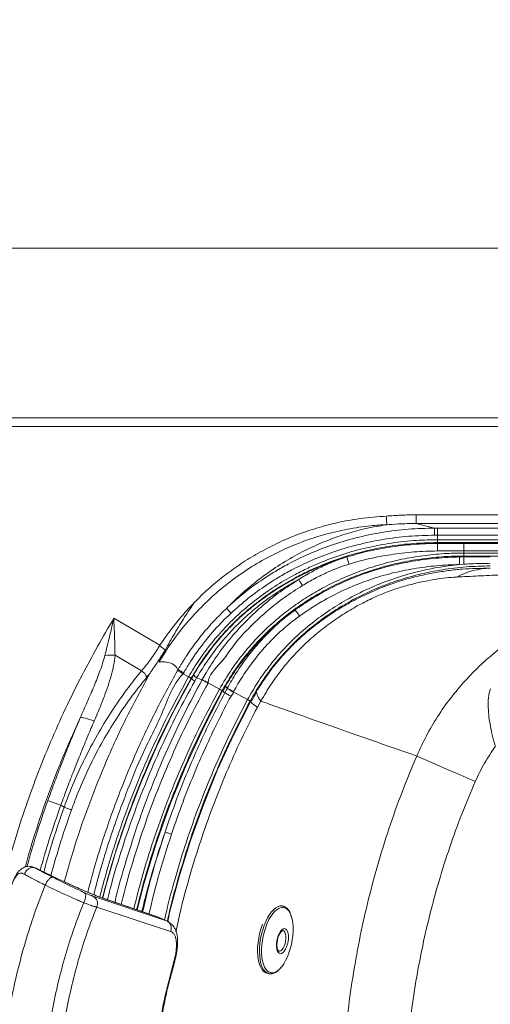
# Model space of a CAD drawing. Units: millimetres. Extents: x -346 to 1405, y 25 to 1058.
# Drawn here: x -53 to 216, y 495 to 1058 of the extents above; entities that cross this region are included whole.
import ezdxf

# ---------------------------------------------------------------- set-up
doc = ezdxf.new("R2010")
doc.units = ezdxf.units.MM
doc.styles.add('SLDTEXTSTYLE0', font='TXT', dxfattribs={"width": 0.75})
doc.dimstyles.new('SLDDIMSTYLE0', dxfattribs={"dimtxt": 100, "dimasz": 3.302, "dimexe": 0, "dimexo": 0.0625, "dimgap": 25, "dimtad": 1, "dimrnd": 1e-09, "dimzin": 12, "dimdsep": 46, "dimtxsty": 'SLDTEXTSTYLE0', "dimsah": 1, "dimcen": 0.09, "dimadec": 0, "dimazin": 3, "dimtfac": 1, "dimtofl": 0, "dimtmove": 0, "dimatfit": 3, "dimfxl": 0, "dimfrac": 2, "dimtolj": 1, "dimtzin": 12, "dimarcsym": 0})

# ---------------------------------------------------------------- blocks, each defined once
blk = doc.blocks.new('_D_1')
at = {"color": 7, "linetype": 'Continuous', "lineweight": 0}
for p, q in [((-115.5, 826.07), (-115.5, 928.14)), ((-115.5, 927.14), (1404.5, 927.14)), ((1404.5, 826.07), (1404.5, 928.14))]:
    blk.add_line(p, q, dxfattribs=at)
for points in [[(-115.5, 927.14), (-85.5, 919.64), (-85.5, 934.64)], [(1404.5, 927.14), (1374.5, 934.64), (1374.5, 919.64)]]:
    blk.add_solid(points, dxfattribs=at)
at = {"color": 7, "linetype": 'Continuous', "lineweight": 0, "insert": (500.95, 1056.05), "char_height": 100, "attachment_point": 1, "style": 'SLDTEXTSTYLE0'}
blk.add_mtext('1520', dxfattribs=at)

msp = doc.modelspace()

# ---------------------------------------------------------------- linework, layer by layer
at = {"color": 7, "linetype": 'Continuous', "lineweight": 15}
for p, q in [((-110.498, 830.073), (1399.502, 830.073)), ((1399.502, 825.073), (-110.498, 825.073)), ((174.014, 774.575), (174.014, 769.602)), ((174.014, 774.575), (781.892, 774.575)), ((174.014, 769.602), (184.652, 766.998)), ((781.892, 769.602), (174.014, 769.602)), ((184.652, 766.998), (186.264, 766.998)), ((186.264, 766.998), (782.138, 766.998)), ((186.264, 766.998), (186.264, 762.894)), ((186.264, 762.894), (184.644, 762.894)), ((782.138, 762.894), (186.264, 762.894)), ((186.264, 760.35), (186.264, 762.894)), ((186.264, 758.697), (186.264, 760.35)), ((186.264, 760.35), (782.176, 760.35)), ((782.176, 758.697), (186.264, 758.697)), ((186.264, 758.204), (186.264, 758.697)), ((186.264, 758.204), (201.345, 758.202)), ((201.345, 758.202), (782.176, 758.202)), ((201.345, 758.202), (201.345, 753.899)), ((782.176, 753.899), (201.345, 753.899)), ((201.345, 752.734), (201.345, 753.899)), ((201.345, 752.734), (201.345, 751.013)), ((201.345, 752.734), (782.524, 752.734)), ((782.524, 751.013), (201.345, 751.013)), ((201.345, 750.515), (201.345, 751.013)), ((201.345, 750.515), (216.479, 750.513)), ((201.272, 746.352), (198.929, 746.189)), ((1.133, 715.425), (27.546, 700.048)), ((17.05, 685.387), (1.854, 694.234)), ((37.591, 685.494), (37.91, 686.055)), ((43.952, 681.88), (40.838, 683.646)), ((45.546, 680.975), (45.389, 681.065)), ((48.52, 681.315), (47.477, 679.5)), ((51.634, 680.182), (48.52, 681.315)), ((51.634, 680.182), (51.723, 680.343)), ((61.609, 674.871), (55.135, 678.448)), ((63.414, 673.874), (63.116, 674.039)), ((64.635, 672.786), (65.944, 675.221)), ((65.944, 675.221), (66.038, 675.394)), ((77.662, 668.87), (69.49, 673.265)), ((79.453, 667.907), (79.178, 668.055)), ((85.261, 668.043), (83.261, 664.488)), ((-27.254, 607.325), (-29.156, 608.432)), ((-44.614, 572.831), (-43.699, 572.564)), ((-21.836, 562.226), (-26.866, 564.524)), ((31.274, 542.336), (-10.758, 556.431)), ((26.121, 544.552), (-4.976, 555.25)), ((27.065, 544.189), (-3.077, 554.489)), ((-8.632, 550.194), (33.677, 536.239)), ((97.678, 550.812), (96.705, 551.006)), ((97.585, 550.83), (97.678, 550.812)), ((31.661, 542.191), (26.925, 544.273)), ((27.065, 544.189), (31.274, 542.336)), ((88.867, 512.291), (89.965, 512.073)), ((90.233, 512.029), (89.965, 512.073))]:
    msp.add_line(p, q, dxfattribs=at)
at = {"color": 8, "linetype": 'Continuous', "lineweight": 15}
msp.add_line((31.631, 542.126), (31.274, 542.336), dxfattribs=at)
at = {"color": 7, "linetype": 'Continuous', "lineweight": 15, "flags": 128}
for points in [[(184.652, 766.998), (184.65, 766.85), (184.649, 766.576), (184.648, 766.183), (184.647, 765.682), (184.646, 765.087), (184.645, 764.411), (184.644, 763.674), (184.644, 762.894)], [(106.857, 737.567), (106.991, 737.347), (107.172, 737.051), (107.396, 736.684), (107.658, 736.255), (107.954, 735.771), (108.278, 735.241), (108.623, 734.678), (108.982, 734.091)], [(27.546, 700.048), (27.536, 700.004), (27.52, 699.935)], [(37.591, 685.494), (37.833, 685.357), (38.132, 685.186), (38.485, 684.985), (38.886, 684.757), (39.329, 684.505), (39.807, 684.233), (40.312, 683.945), (40.838, 683.646)], [(37.91, 686.055), (38.152, 685.917), (38.451, 685.747), (38.804, 685.546), (39.205, 685.317), (39.648, 685.065), (40.125, 684.793), (40.631, 684.505), (41.156, 684.205)], [(45.389, 681.065), (45.358, 681.082), (45.276, 681.128), (45.147, 681.202), (44.972, 681.301), (44.759, 681.422), (44.513, 681.562), (44.241, 681.716), (43.952, 681.88)], [(51.634, 680.182), (51.887, 680.042), (52.202, 679.868), (52.574, 679.661), (52.997, 679.427), (53.464, 679.169), (53.967, 678.89), (54.498, 678.596), (55.048, 678.292)], [(51.723, 680.343), (51.975, 680.203), (52.29, 680.028), (52.662, 679.821), (53.085, 679.586), (53.552, 679.327), (54.054, 679.048), (54.585, 678.753), (55.135, 678.448)], [(61.609, 674.871), (61.91, 674.705), (62.194, 674.548), (62.452, 674.405), (62.676, 674.282), (62.86, 674.18), (62.997, 674.105), (63.083, 674.057), (63.116, 674.039)], [(68.193, 670.877), (67.599, 671.195), (67.027, 671.502), (66.49, 671.79), (65.997, 672.055), (65.557, 672.291), (65.179, 672.494), (64.869, 672.66), (64.635, 672.786)], [(69.49, 673.265), (68.896, 673.592), (68.325, 673.907), (67.788, 674.203), (67.296, 674.474), (66.857, 674.716), (66.481, 674.924), (66.175, 675.093), (65.944, 675.221)], [(69.584, 673.435), (68.989, 673.763), (68.418, 674.078), (67.881, 674.374), (67.389, 674.646), (66.95, 674.889), (66.575, 675.096), (66.269, 675.266), (66.038, 675.394)], [(85.261, 668.043), (84.547, 669.035), (83.954, 669.963), (83.484, 670.823), (83.139, 671.614), (82.918, 672.335), (82.822, 672.983), (82.852, 673.556), (83.008, 674.054)], [(77.662, 668.87), (77.965, 668.707), (78.251, 668.554), (78.511, 668.414), (78.736, 668.292), (78.921, 668.193), (79.059, 668.119), (79.146, 668.072), (79.178, 668.055)], [(83.261, 664.488), (82.352, 665.14), (81.565, 665.731), (80.899, 666.259), (80.357, 666.722), (79.941, 667.119), (79.651, 667.449), (79.488, 667.712), (79.453, 667.907)], [(-18.042, 658.47), (-17.59, 658.579), (-16.928, 658.581), (-16.078, 658.474), (-15.065, 658.263), (-13.922, 657.953), (-12.684, 657.555), (-11.391, 657.081), (-10.082, 656.546)], [(174.406, 636.594), (175.991, 635.901), (177.869, 635.08), (180.022, 634.138), (182.431, 633.085), (185.074, 631.929), (187.927, 630.682), (190.962, 629.355), (194.153, 627.96), (197.47, 626.51), (200.882, 625.018), (204.359, 623.498), (207.867, 621.964)], [(-36.574, 611.086), (-36.235, 610.965), (-35.68, 610.766), (-34.927, 610.497), (-33.998, 610.165), (-32.923, 609.78), (-31.733, 609.354), (-30.464, 608.9), (-29.156, 608.432)], [(-23.022, 605.814), (-23.35, 605.931), (-23.755, 606.075), (-24.227, 606.244), (-24.759, 606.434), (-25.339, 606.641), (-25.956, 606.861), (-26.599, 607.091), (-27.254, 607.325)], [(34.125, 591.874), (33.545, 592.068), (32.986, 592.255), (32.454, 592.433), (31.958, 592.599), (31.506, 592.75), (31.106, 592.884), (30.762, 592.999), (30.481, 593.093)], [(97.133, 515.977), (97.192, 516.051), (98.346, 517.678), (99.431, 519.559), (100.428, 521.658), (101.317, 523.936), (102.082, 526.351), (102.71, 528.858), (103.187, 531.409), (103.506, 533.958), (103.66, 536.457), (103.647, 538.86), (103.466, 541.121), (103.121, 543.199), (103.102, 543.287)], [(86.268, 540.482), (86.046, 539.898), (85.233, 537.477), (84.554, 534.952), (84.021, 532.368), (83.643, 529.772), (83.427, 527.209), (83.377, 524.726), (83.494, 522.367), (83.776, 520.173), (84.217, 518.185), (84.81, 516.437), (85.544, 514.961), (86.407, 513.782), (87.382, 512.923), (88.452, 512.398), (88.867, 512.291)], [(95.134, 524.302), (94.667, 525.185), (94.349, 526.344), (94.195, 527.721), (94.213, 529.246), (94.402, 530.843), (94.753, 532.432), (95.247, 533.934), (95.861, 535.273), (96.564, 536.382), (97.319, 537.205), (98.09, 537.701), (98.838, 537.845), (99.525, 537.631), (100.117, 537.068), (100.583, 536.185), (100.902, 535.026), (101.056, 533.65), (101.038, 532.124), (100.849, 530.527), (100.498, 528.938), (100.003, 527.436), (99.389, 526.097), (98.687, 524.989), (97.931, 524.165), (97.16, 523.669), (96.412, 523.525), (95.726, 523.74), (95.134, 524.302)]]:
    msp.add_lwpolyline(points, dxfattribs=at)
at = {"color": 8, "linetype": 'Continuous', "lineweight": 15, "flags": 128}
for points in [[(-5.174, 555.22), (-3.938, 560.242), (2.038, 580.788), (8.858, 601.05), (16.744, 621.59), (25.498, 641.798), (35.104, 661.614), (45.546, 680.975), (45.546, 680.975), (45.546, 680.975)], [(14.546, 548.535), (18.34, 563.513), (25.333, 586.504), (33.389, 609.144), (42.476, 631.362), (52.558, 653.087), (63.414, 673.874), (63.414, 673.874), (63.414, 673.874)], [(31.989, 541.916), (33.293, 547.763), (38.744, 568.156), (45.036, 588.283), (52.368, 608.71), (60.554, 628.833), (69.585, 648.587), (79.453, 667.907), (79.453, 667.907), (79.453, 667.907)], [(89.965, 512.073), (89.55, 512.18), (88.479, 512.705), (87.504, 513.564), (86.642, 514.742), (85.907, 516.219), (85.314, 517.967), (84.873, 519.955), (84.592, 522.148), (84.475, 524.508), (84.525, 526.991), (84.74, 529.553), (85.118, 532.15), (85.652, 534.733), (86.331, 537.258), (87.143, 539.679), (88.075, 541.953), (89.109, 544.04), (90.228, 545.902), (91.41, 547.505), (92.636, 548.822), (93.883, 549.829), (95.128, 550.508), (96.351, 550.847), (97.528, 550.839), (97.585, 550.83)], [(103.102, 543.287), (102.619, 545.054), (101.969, 546.653), (101.183, 547.966), (100.276, 548.967), (99.264, 549.639), (98.166, 549.969), (97.004, 549.95), (95.798, 549.584), (94.57, 548.877), (93.345, 547.841), (92.144, 546.497), (90.99, 544.87), (89.905, 542.989), (88.909, 540.89), (88.019, 538.612), (87.254, 536.197), (86.627, 533.69), (86.149, 531.139), (85.831, 528.59), (85.676, 526.091), (85.69, 523.688), (85.87, 521.427), (86.215, 519.349), (86.717, 517.493), (87.367, 515.895), (88.153, 514.582), (88.153, 514.582)], [(95.614, 524.968), (95.923, 524.95), (96.623, 525.182), (97.333, 525.771), (98.009, 526.678), (98.607, 527.849), (99.09, 529.208), (99.428, 530.671), (99.599, 532.145), (99.593, 533.538), (99.411, 534.762), (99.063, 535.741), (98.571, 536.412), (97.967, 536.735), (97.917, 536.744)], [(88.153, 514.582), (89.061, 513.581), (90.072, 512.909), (91.17, 512.579), (92.333, 512.597), (93.539, 512.964), (94.766, 513.671), (95.991, 514.707), (97.133, 515.977)]]:
    msp.add_lwpolyline(points, dxfattribs=at)
at = {"color": 7, "linetype": 'Continuous', "lineweight": 15}
for centre, radius, start, end in [((275.807, 754.826), 89.607, 177.83957, 180.59332), ((227.425, 775.713), 96.316, 195.17334, 197.73501), ((289.517, 748.639), 90.621, 178.82614, 181.54898), ((270.03, 747.23), 68.764, 177.26151, 180.73139), ((217.159, 701.466), 42.523, 90.91695, 118.06883), ((196.095, 781.35), 109.765, 213.84556, 216.093), ((-0.728, 672.063), 22.321, 83.35623, 98.23067), ((11.79, 678.042), 9.034, 23.5312, 54.39324), ((50.598, 684.852), 4.102, 203.69583, 239.56407), ((51.328, 686.541), 8.026, 223.91051, 241.32841), ((67.312, 677.128), 2.152, 185.21352, 233.71116), ((66.337, 675.925), 3.57, 215.0544, 241.52228), ((25.189, 540.644), 4.011, 62.10254, 76.58132)]:
    msp.add_arc(centre, radius, start, end, dxfattribs=at)
for points, knots in [([(47.216, 724.461), (49.846, 727.055), (55.106, 732.241), (63.691, 739.369), (72.764, 745.974), (82.545, 752.098), (92.951, 757.63), (104.04, 762.522), (115.545, 766.613), (128.243, 770.067), (142.076, 772.717), (152.014, 773.454), (157.004, 773.824)], [0, 0, 0, 0, 0.08989393, 0.17978759, 0.27137619, 0.36296505, 0.46052049, 0.5580756, 0.65780054, 0.75752606, 0.87826204, 1, 1, 1, 1]), ([(157.004, 773.824), (159.832, 774.043), (165.493, 774.481), (171.172, 774.544), (174.014, 774.575)], [0, 0, 0, 0, 0.4995103, 1, 1, 1, 1]), ([(157.004, 773.824), (157.005, 773.801), (157.04, 773.288), (157.114, 772.211), (157.212, 770.766), (157.294, 769.564), (157.32, 769.181), (157.333, 768.989)], [0, 0, 0, 0, 0.0106603, 0.2345155, 0.4897035, 0.7448515, 1, 1, 1, 1]), ([(157.333, 768.989), (154.24, 768.792), (146.666, 768.31), (134.701, 766.488), (121.571, 763.413), (108.752, 759.236), (96.336, 753.979), (84.398, 747.693), (73.023, 740.438), (62.232, 732.205), (52.122, 722.996), (42.782, 712.86), (34.26, 702.012), (29.411, 694.217), (26.992, 690.326)], [0, 0, 0, 0, 0.058603, 0.14348, 0.2285082, 0.3133849, 0.3981355, 0.4831891, 0.5682425, 0.6529931, 0.7395831, 0.8264966, 0.9134103, 1, 1, 1, 1]), ([(156.627, 768.821), (152.965, 768.203), (145.641, 766.968), (134.706, 764.026), (123.865, 760.274), (112.837, 755.49), (101.798, 749.645), (90.748, 742.624), (80.13, 734.608), (72.065, 727.504), (67.633, 723.082), (66.398, 721.85)], [0, 0, 0, 0, 0.11050059, 0.2210009, 0.33400828, 0.44701575, 0.57114331, 0.69527114, 0.822975, 0.95067878, 1, 1, 1, 1]), ([(66.398, 721.85), (69.598, 724.696), (75.999, 730.387), (85.207, 737.032), (93.507, 742.308), (102.193, 747.224), (112.666, 752.294), (125.61, 757.373), (139.547, 761.562), (154.414, 764.663), (169.489, 766.619), (179.603, 766.872), (184.652, 766.998)], [0, 0, 0, 0, 0.0991195, 0.1982428, 0.2625379, 0.3268336, 0.4292695, 0.5317091, 0.6485594, 0.7658259, 0.8831162, 1, 1, 1, 1]), ([(174.014, 769.602), (170.678, 769.562), (164.873, 769.493), (159.088, 769.021), (156.627, 768.821)], [0, 0, 0, 0, 0.5745813, 1, 1, 1, 1]), ([(156.627, 768.821), (156.72, 768.835), (156.9, 768.862), (157.114, 768.902), (157.25, 768.937), (157.313, 768.962), (157.333, 768.979), (157.333, 768.987), (157.333, 768.989)], [0, 0, 0, 0, 0.32433, 0.62854128, 0.78343319, 0.89651167, 0.97568292, 1, 1, 1, 1]), ([(184.644, 762.894), (179.708, 762.777), (169.819, 762.542), (155.078, 760.655), (140.536, 757.652), (126.905, 753.588), (114.244, 748.656), (104.002, 743.728), (95.507, 738.949), (87.239, 733.722), (77.949, 727.033), (71.453, 721.215), (68.205, 718.306)], [0, 0, 0, 0, 0.1159714, 0.2323432, 0.3486899, 0.4646268, 0.5661857, 0.6677404, 0.731454, 0.7951666, 0.8975858, 1, 1, 1, 1]), ([(43.952, 681.88), (45.963, 685.233), (49.991, 691.949), (57.051, 701.363), (64.773, 710.23), (73.382, 718.652), (82.871, 726.529), (93.204, 733.783), (102.765, 739.428), (111.298, 743.757), (120.55, 747.9), (132.052, 752.133), (145.903, 755.946), (160.02, 758.601), (173.51, 760.101), (182.274, 760.272), (186.264, 760.35)], [0, 0, 0, 0, 0.06886136, 0.13794584, 0.20704203, 0.27591941, 0.34996181, 0.4241309, 0.49818748, 0.54543619, 0.59268547, 0.676777, 0.76116109, 0.84556974, 0.929695, 1, 1, 1, 1]), ([(186.264, 758.697), (182.31, 758.62), (173.628, 758.451), (160.265, 756.965), (146.283, 754.336), (132.564, 750.559), (121.172, 746.368), (112.01, 742.265), (103.565, 737.981), (94.102, 732.395), (83.878, 725.217), (74.492, 717.424), (65.976, 709.096), (58.342, 700.328), (51.361, 691.02), (47.377, 684.38), (45.389, 681.065)], [0, 0, 0, 0, 0.0703797, 0.1545669, 0.2390379, 0.3234838, 0.4076372, 0.4548967, 0.5021561, 0.5761917, 0.6503402, 0.7243619, 0.7931692, 0.8621952, 0.931209, 1, 1, 1, 1]), ([(134.467, 750.503), (138.472, 751.641), (146.503, 753.924), (159.227, 756.241), (172.495, 757.799), (181.667, 758.204), (186.264, 758.204), (186.264, 758.204)], [0, 0, 0, 0, 0.2375695, 0.4764949, 0.7375382, 0.9999989, 1, 1, 1, 1]), ([(46.842, 683.203), (49.187, 686.909), (53.878, 694.322), (61.282, 703.521), (68.357, 711.186), (74.923, 717.427), (82.415, 723.707), (90.894, 729.867), (100.45, 735.831), (110.431, 741.155), (119.558, 745.238), (127.603, 748.321), (132.177, 749.775), (134.467, 750.503)], [0, 0, 0, 0, 0.11495649, 0.22993464, 0.30928028, 0.38871298, 0.468053, 0.56709836, 0.66615722, 0.76732266, 0.86847687, 0.9341307, 1, 1, 1, 1]), ([(61.609, 674.871), (63.855, 678.677), (68.356, 686.304), (76.449, 696.878), (85.39, 706.725), (94.418, 714.985), (103.223, 721.838), (111.588, 727.508), (120.875, 732.963), (131.118, 738.049), (142.359, 742.626), (153.955, 746.363), (165.837, 749.26), (177.895, 751.297), (189.752, 752.517), (197.582, 752.664), (201.345, 752.734)], [0, 0, 0, 0, 0.0789733, 0.1582915, 0.2376314, 0.3166347, 0.3768151, 0.4370634, 0.4972503, 0.5693313, 0.6414144, 0.7141364, 0.7870474, 0.8599734, 0.9327161, 1, 1, 1, 1]), ([(201.345, 751.013), (197.619, 750.943), (189.867, 750.798), (178.127, 749.591), (166.191, 747.575), (154.428, 744.706), (142.951, 741.008), (131.827, 736.479), (121.695, 731.448), (112.51, 726.053), (104.238, 720.447), (95.534, 713.672), (86.612, 705.509), (77.778, 695.781), (69.782, 685.334), (65.335, 677.799), (63.116, 674.039)], [0, 0, 0, 0, 0.0673626, 0.1401702, 0.2131615, 0.2861373, 0.3589244, 0.4310292, 0.5031317, 0.5633051, 0.62354, 0.6837073, 0.7626253, 0.8418798, 0.9211123, 1, 1, 1, 1]), ([(104.93, 720.216), (107.567, 722.034), (112.851, 725.677), (122.227, 731.147), (133.041, 736.549), (145.53, 741.523), (158.543, 745.397), (171.903, 748.131), (185.383, 749.931), (194.396, 750.307), (198.915, 750.495)], [0, 0, 0, 0, 0.09580139, 0.19194498, 0.32453005, 0.45710087, 0.59363455, 0.7301972, 0.86474913, 1, 1, 1, 1]), ([(106.857, 737.567), (109.27, 739.025), (114.105, 741.946), (121.209, 745.454), (127.994, 748.352), (132.307, 749.785), (134.467, 750.503)], [0, 0, 0, 0, 0.2764729, 0.5541593, 0.7766467, 1, 1, 1, 1]), ([(186.205, 753.898), (181.742, 753.783), (172.789, 753.552), (159.866, 751.966), (147.435, 749.717), (139.61, 747.49), (135.687, 746.373)], [0, 0, 0, 0, 0.2612318, 0.52399724, 0.76135987, 1, 1, 1, 1]), ([(201.345, 753.899), (198.011, 753.899), (192.965, 753.898), (187.918, 753.898), (186.205, 753.898)], [0, 0, 0, 0, 0.6604956, 1, 1, 1, 1]), ([(198.915, 750.495), (199.725, 750.505), (200.535, 750.515), (201.345, 750.515), (201.345, 750.515)], [0, 0, 0, 0, 0.9999755, 1, 1, 1, 1]), ([(77.662, 668.87), (79.511, 672.116), (83.215, 678.62), (89.759, 687.765), (96.945, 696.402), (105.148, 704.794), (114.406, 712.798), (124.721, 720.283), (136.06, 727.157), (148.412, 733.247), (161.238, 738.221), (173.927, 741.943), (186.334, 744.649), (194.733, 745.676), (198.929, 746.189)], [0, 0, 0, 0, 0.0748503, 0.1499432, 0.2250493, 0.2999175, 0.3849127, 0.4700704, 0.5550852, 0.6504279, 0.7457752, 0.8304697, 0.9152908, 1, 1, 1, 1]), ([(216.479, 745.353), (211.896, 745.247), (202.716, 745.035), (189.027, 743.329), (175.515, 740.61), (162.169, 736.731), (149.107, 731.67), (136.89, 725.646), (125.677, 718.849), (115.481, 711.45), (106.331, 703.539), (98.226, 695.249), (91.127, 686.718), (84.663, 677.685), (81.005, 671.261), (79.178, 668.055)], [0, 0, 0, 0, 0.0831083, 0.1664898, 0.2498519, 0.3329335, 0.4182901, 0.5036425, 0.5796979, 0.6558812, 0.7319188, 0.7988397, 0.8659735, 0.9330953, 1, 1, 1, 1]), ([(83.008, 674.054), (85.26, 677.513), (89.765, 684.429), (97.086, 693.437), (104.516, 701.252), (111.902, 707.893), (119.683, 713.973), (127.777, 719.48), (136.486, 724.649), (145.853, 729.405), (155.84, 733.638), (165.893, 737.127), (175.518, 739.685), (184.42, 741.48), (192.546, 742.747), (200.589, 743.558), (208.129, 743.998), (214.357, 743.984), (216.479, 743.984), (216.479, 743.984)], [0, 0, 0, 0, 0.0723588, 0.1447158, 0.2031277, 0.2617868, 0.3206137, 0.3794284, 0.4379714, 0.5044187, 0.5710838, 0.6376392, 0.7039367, 0.7628881, 0.8219961, 0.8813541, 0.9407805, 0.9999997, 1, 1, 1, 1]), ([(198.929, 746.189), (194.54, 746.005), (185.737, 745.635), (172.718, 743.893), (159.932, 741.29), (147.384, 737.602), (135.097, 732.759), (124.35, 727.402), (115.115, 722.012), (109.973, 718.465), (107.398, 716.688)], [0, 0, 0, 0, 0.13489493, 0.27053551, 0.40299556, 0.53542892, 0.67178925, 0.80816593, 0.90391476, 1, 1, 1, 1]), ([(135.687, 746.373), (133.62, 745.691), (129.479, 744.323), (122.942, 741.578), (116.051, 738.249), (111.341, 735.479), (108.982, 734.091)], [0, 0, 0, 0, 0.22152894, 0.44388851, 0.72135946, 1, 1, 1, 1]), ([(216.479, 746.828), (215.145, 746.822), (210.073, 746.801), (205.006, 746.542), (201.272, 746.352)], [0, 0, 0, 0, 0.2628871, 1, 1, 1, 1]), ([(197.151, 738.988), (195.22, 738.854), (191.351, 738.587), (184.919, 737.675), (178.207, 736.424), (171.032, 734.765), (163.373, 732.617), (155.086, 729.589), (146.668, 725.802), (138.321, 721.374), (129.845, 716.149), (121.365, 710.096), (112.975, 703.139), (105.097, 695.507), (97.795, 687.059), (91.106, 677.91), (87.21, 671.332), (85.261, 668.043)], [0, 0, 0, 0, 0.0571142, 0.1144295, 0.1718629, 0.2291382, 0.2931233, 0.3581085, 0.4234275, 0.488933, 0.5541732, 0.6275231, 0.7011339, 0.7746465, 0.8478616, 0.923928, 1, 1, 1, 1]), ([(286.489, 742.389), (285.218, 742.368), (282.673, 742.326), (278.418, 742.234), (273.829, 742.121), (268.988, 741.984), (262.659, 741.788), (255.012, 741.529), (246.294, 741.203), (238.031, 740.869), (230.145, 740.531), (220.582, 740.105), (209.458, 739.591), (201.254, 739.189), (197.151, 738.988)], [0, 0, 0, 0, 0.0336088, 0.0672602, 0.1121021, 0.157157, 0.2021556, 0.2952911, 0.3887174, 0.4825888, 0.5766377, 0.6702973, 0.8351361, 1, 1, 1, 1]), ([(106.857, 737.567), (104.668, 736.338), (100.29, 733.881), (93.911, 729.789), (87.691, 725.401), (80.355, 719.653), (72.165, 712.26), (63.442, 702.793), (55.413, 692.527), (50.817, 685.052), (48.52, 681.315)], [0, 0, 0, 0, 0.0924617, 0.1849226, 0.2782803, 0.3716327, 0.5261398, 0.6806544, 0.8403397, 1, 1, 1, 1]), ([(51.723, 680.343), (52.458, 681.643), (55.25, 686.578), (60.654, 694.825), (68.405, 704.832), (77.045, 714.248), (86.42, 722.898), (96.332, 730.765), (103.342, 735.295), (106.857, 737.567)], [0, 0, 0, 0, 0.05576921, 0.21174966, 0.36773495, 0.52807277, 0.68841675, 0.84374355, 1, 1, 1, 1]), ([(108.982, 734.091), (105.57, 731.897), (98.725, 727.498), (88.837, 719.716), (79.425, 710.93), (70.069, 701.09), (63.19, 689.939), (55.135, 683.009), (55.135, 678.448), (55.135, 678.448)], [0, 0, 0, 0, 0.1554348, 0.3117899, 0.4810574, 0.6503167, 0.8251621, 0.9999992, 1, 1, 1, 1]), ([(27.52, 699.935), (27.784, 700.335), (29.88, 703.513), (34.034, 709.324), (40.324, 717.096), (44.85, 722.033), (47.196, 724.441), (47.216, 724.461)], [0, 0, 0, 0, 0.045557, 0.3626439, 0.6797304, 0.9973451, 1, 1, 1, 1]), ([(30.635, 697.253), (32.394, 700.434), (35.916, 706.802), (41.44, 715.892), (45.352, 721.696), (47.216, 724.461)], [0, 0, 0, 0, 0.3431043, 0.6869596, 1, 1, 1, 1]), ([(37.91, 686.055), (37.929, 686.087), (38.021, 686.249), (38.411, 686.926), (39.99, 689.627), (43.267, 694.866), (48.343, 702.039), (54.384, 709.501), (59.974, 715.55), (63.821, 719.308), (65.416, 720.793), (65.67, 721.029)], [0, 0, 0, 0, 0.0024924, 0.0124608, 0.0523374, 0.2119089, 0.4259057, 0.6401289, 0.8541204, 0.9768179, 1, 1, 1, 1]), ([(65.67, 721.029), (65.669, 721.031), (65.667, 721.035), (65.672, 721.049), (65.698, 721.094), (65.839, 721.267), (66.081, 721.526), (66.3, 721.75), (66.398, 721.85)], [0, 0, 0, 0, 0.0125313, 0.0282427, 0.0586743, 0.1743374, 0.6327369, 1, 1, 1, 1]), ([(65.67, 721.029), (65.856, 720.828), (66.229, 720.427), (67.122, 719.467), (67.821, 718.717), (68.17, 718.343), (68.205, 718.306)], [0, 0, 0, 0, 0.3413285, 0.6826615, 0.9682132, 1, 1, 1, 1]), ([(-3.924, 694.154), (-3.068, 697.641), (-1.346, 704.65), (0.302, 711.811), (1.13, 715.41), (1.133, 715.425)], [0, 0, 0, 0, 0.49635272, 0.99780062, 1, 1, 1, 1]), ([(1.133, 715.425), (1.134, 715.411), (1.219, 713.628), (1.388, 710.076), (1.603, 704.758), (1.784, 699.447), (1.831, 695.972), (1.854, 694.234)], [0, 0, 0, 0, 0.00207677, 0.24842064, 0.4947522, 0.74739969, 1, 1, 1, 1]), ([(68.205, 718.306), (66.663, 716.838), (61.735, 712.149), (54.103, 703.547), (47.192, 694.121), (43.18, 687.69), (41.643, 685.056), (41.264, 684.394), (41.174, 684.237), (41.156, 684.205)], [0, 0, 0, 0, 0.1461852, 0.4671349, 0.7880889, 0.9476575, 0.987538, 0.9975072, 1, 1, 1, 1]), ([(65.169, 676.933), (67.021, 679.897), (70.725, 685.826), (77.112, 694.239), (84.071, 702.289), (91.174, 709.267), (98.153, 715.241), (102.668, 718.555), (104.93, 720.216)], [0, 0, 0, 0, 0.1761395, 0.3523162, 0.5324189, 0.7124657, 0.8558939, 1, 1, 1, 1]), ([(66.038, 675.394), (67.759, 678.4), (71.201, 684.412), (77.221, 692.988), (83.847, 701.199), (90.776, 708.48), (97.796, 714.865), (102.548, 718.429), (104.93, 720.216)], [0, 0, 0, 0, 0.17358984, 0.34718394, 0.52471089, 0.70221156, 0.85070271, 1, 1, 1, 1]), ([(107.398, 716.688), (105.111, 714.978), (100.526, 711.547), (93.777, 705.457), (87.13, 698.543), (80.7, 690.684), (74.756, 682.349), (71.308, 676.406), (69.584, 673.435)], [0, 0, 0, 0, 0.1478708, 0.2965154, 0.470364, 0.6442358, 0.8221231, 1, 1, 1, 1]), ([(174.406, 636.594), (176.17, 640.452), (179.699, 648.17), (186.243, 659.245), (193.692, 669.865), (201.731, 679.47), (210.084, 688.013), (218.665, 695.599), (227.798, 702.646), (234.322, 706.799), (237.584, 708.876)], [0, 0, 0, 0, 0.130318, 0.2606376, 0.3947004, 0.5287664, 0.6453512, 0.7619382, 0.8809678, 1, 1, 1, 1]), ([(17.05, 685.387), (18.641, 687.315), (21.054, 690.237), (24.104, 694.544), (26.026, 697.484), (27.131, 699.348), (27.546, 700.048)], [0, 0, 0, 0, 0.4272388, 0.6475688, 0.867879, 1, 1, 1, 1]), ([(30.635, 697.253), (30.374, 697.436), (29.816, 697.827), (28.753, 698.582), (27.922, 699.208), (27.576, 699.63), (27.507, 699.818), (27.516, 699.9), (27.52, 699.935)], [0, 0, 0, 0, 0.3017407, 0.6441014, 0.8805658, 0.9496256, 0.978129, 1, 1, 1, 1]), ([(-18.042, 658.47), (-16.7, 661.495), (-14.013, 667.547), (-10.159, 676.455), (-7.226, 683.837), (-5.158, 689.677), (-4.335, 692.662), (-3.924, 694.154)], [0, 0, 0, 0, 0.2570236, 0.5142045, 0.7565867, 0.8783186, 1, 1, 1, 1]), ([(1.854, 694.234), (1.633, 692.269), (1.191, 688.337), (-0.301, 682.511), (-2.097, 676.694), (-4.37, 670.422), (-7.033, 663.714), (-9.065, 658.936), (-10.082, 656.546)], [0, 0, 0, 0, 0.151708, 0.3036159, 0.4589646, 0.614348, 0.8070322, 1, 1, 1, 1]), ([(30.635, 697.253), (28.831, 694.457), (26.293, 690.526), (23.333, 686.167), (22.137, 684.398), (21.695, 683.686), (21.606, 683.53), (21.594, 683.509)], [0, 0, 0, 0, 0.6031457, 0.8480985, 0.9674585, 0.9957538, 1, 1, 1, 1]), ([(26.992, 690.326), (27.007, 690.356), (28.196, 692.675), (29.423, 694.979), (30.635, 697.253)], [0, 0, 0, 0, 0.0126166, 1, 1, 1, 1]), ([(37.91, 686.055), (37.616, 686.525), (36.935, 687.616), (35.531, 688.809), (33.38, 689.941), (30.743, 690.491), (28.369, 690.474), (27.206, 690.349), (26.992, 690.326)], [0, 0, 0, 0, 0.1273338, 0.2952875, 0.4633388, 0.7489256, 0.9537564, 1, 1, 1, 1]), ([(-27.254, 607.325), (-26.365, 609.723), (-23.717, 616.866), (-18.725, 628.512), (-11.984, 642.168), (-4.451, 655.408), (3.078, 666.994), (10.276, 676.985), (14.789, 682.583), (17.05, 685.387)], [0, 0, 0, 0, 0.0831938, 0.2477938, 0.4123908, 0.581701, 0.7510172, 0.8752838, 1, 1, 1, 1]), ([(21.594, 683.509), (17.438, 675.87), (9.135, 660.61), (-1.846, 636.994), (-11.674, 612.941), (-20.232, 588.84), (-24.875, 572.586), (-27.143, 564.647)], [0, 0, 0, 0, 0.202561, 0.4046116, 0.6062858, 0.8077123, 1, 1, 1, 1]), ([(20.073, 681.649), (17.871, 678.943), (13.459, 673.521), (6.511, 663.945), (-0.692, 652.929), (-7.98, 640.215), (-14.615, 626.827), (-19.566, 615.235), (-22.165, 608.148), (-23.022, 605.814)], [0, 0, 0, 0, 0.1243424, 0.2491401, 0.413638, 0.5781304, 0.7474686, 0.91681, 1, 1, 1, 1]), ([(21.594, 683.509), (21.594, 683.509), (20.9, 683.162), (20.486, 682.405), (20.073, 681.649)], [0, 0, 0, 0, 0.0000286, 1, 1, 1, 1]), ([(41.156, 684.205), (40.997, 684.033), (40.838, 683.861), (40.838, 683.646), (40.838, 683.646)], [0, 0, 0, 0, 0.9999073, 1, 1, 1, 1]), ([(45.546, 680.975), (45.546, 680.975), (46.154, 681.583), (46.498, 682.393), (46.842, 683.203)], [0, 0, 0, 0, 0.0000327, 1, 1, 1, 1]), ([(55.135, 678.448), (55.135, 678.448), (55.092, 678.406), (55.07, 678.349), (55.048, 678.292)], [0, 0, 0, 0, 0.0004723, 1, 1, 1, 1]), ([(63.414, 673.874), (63.414, 673.874), (64.356, 674.58), (64.763, 675.757), (65.169, 676.933)], [0, 0, 0, 0, 0.0000211, 1, 1, 1, 1]), ([(30.481, 593.093), (32.638, 599.362), (36.607, 610.893), (43.15, 627.407), (49.781, 642.755), (56.892, 657.915), (62.054, 667.829), (64.635, 672.786)], [0, 0, 0, 0, 0.2291098, 0.421423, 0.6137361, 0.8068684, 1, 1, 1, 1]), ([(68.193, 670.877), (65.631, 665.985), (60.507, 656.203), (53.425, 641.198), (46.801, 625.964), (40.253, 609.547), (36.28, 598.091), (34.125, 591.874)], [0, 0, 0, 0, 0.1922986, 0.3845982, 0.5777226, 0.770847, 1, 1, 1, 1]), ([(69.49, 673.265), (69.49, 673.265), (69.49, 672.359), (68.841, 671.618), (68.193, 670.877)], [0, 0, 0, 0, 0.0000219, 1, 1, 1, 1]), ([(69.584, 673.435), (69.563, 673.37), (69.542, 673.304), (69.49, 673.265), (69.49, 673.265)], [0, 0, 0, 0, 0.9996158, 1, 1, 1, 1]), ([(79.453, 667.907), (79.453, 667.907), (81.131, 669.585), (82.069, 671.82), (83.008, 674.054)], [0, 0, 0, 0, 0.0000118, 1, 1, 1, 1]), ([(216.614, 675.052), (216.361, 674.266), (215.536, 671.705), (215.15, 667.195), (215.379, 661.729), (216.034, 656.286), (217.082, 650.723), (218.189, 646.251), (219.006, 643.401), (219.276, 642.496), (219.348, 642.257), (219.365, 642.2), (219.369, 642.187)], [0, 0, 0, 0, 0.0755703, 0.24628907, 0.41756868, 0.57735684, 0.73715773, 0.91673075, 0.97838617, 0.99480805, 0.99883726, 1, 1, 1, 1]), ([(174.406, 636.594), (166.902, 639.207), (138.483, 649.104), (108.846, 659.592), (86.832, 667.48), (85.261, 668.043)], [0, 0, 0, 0, 0.24990929, 0.94646403, 1, 1, 1, 1]), ([(-36.574, 611.086), (-35.387, 614.368), (-33.013, 620.931), (-29.299, 630.728), (-25.478, 640.472), (-21.72, 649.739), (-19.211, 655.695), (-18.042, 658.47)], [0, 0, 0, 0, 0.20434731, 0.40869374, 0.61455479, 0.82041545, 1, 1, 1, 1]), ([(-10.082, 656.546), (-11.282, 653.727), (-13.845, 647.703), (-17.686, 638.341), (-21.61, 628.473), (-25.449, 618.502), (-27.921, 611.789), (-29.156, 608.432)], [0, 0, 0, 0, 0.1796888, 0.3839895, 0.5882904, 0.7941449, 1, 1, 1, 1]), ([(219.369, 642.187), (217.199, 638.985), (212.836, 632.545), (209.53, 625.504), (207.867, 621.964)], [0, 0, 0, 0, 0.4972801, 1, 1, 1, 1]), ([(174.406, 218.552), (171.89, 224.564), (166.86, 236.589), (160.162, 255.002), (154.098, 273.669), (148.558, 293.225), (143.627, 313.63), (139.4, 334.873), (136.037, 356.269), (133.522, 377.98), (131.899, 399.98), (131.202, 422.238), (131.445, 444.506), (132.622, 466.537), (134.702, 488.298), (137.637, 509.764), (141.44, 531.093), (146.149, 552.442), (151.789, 573.775), (158.403, 595.043), (165.846, 616.041), (171.553, 629.745), (174.406, 636.594)], [0, 0, 0, 0, 0.0454934, 0.0909868, 0.136736, 0.1824852, 0.2328436, 0.2832438, 0.333644, 0.3840025, 0.4357746, 0.4875933, 0.5394118, 0.5911835, 0.641557, 0.6919723, 0.7423877, 0.7927614, 0.8445481, 0.8963814, 0.9482141, 1, 1, 1, 1]), ([(207.867, 621.964), (205.253, 615.78), (200.023, 603.407), (193.17, 584.449), (187.055, 565.245), (181.709, 545.615), (177.148, 525.588), (173.401, 505.19), (170.52, 484.652), (168.528, 464.209), (167.416, 443.895), (167.158, 423.741), (167.738, 403.594), (169.172, 383.3), (171.483, 362.89), (174.686, 342.398), (178.75, 322.06), (183.471, 302.742), (188.722, 284.449), (194.415, 267.144), (200.727, 250.015), (205.487, 238.793), (207.867, 233.181)], [0, 0, 0, 0, 0.05035191, 0.10074785, 0.15114423, 0.20149685, 0.25330616, 0.30516202, 0.35701777, 0.40882689, 0.45917908, 0.50957531, 0.55997176, 0.61032424, 0.66213616, 0.71399464, 0.76585302, 0.81766481, 0.86311832, 0.90857168, 0.95428586, 1, 1, 1, 1]), ([(-44.529, 572.824), (-45.07, 573.053), (-46.024, 573.457), (-47.692, 573.559), (-49.21, 573.3), (-50.587, 572.725), (-51.723, 572.018), (-52.927, 570.96), (-53.922, 569.731), (-54.799, 568.351), (-55.584, 566.886), (-56.423, 565.065), (-56.968, 563.672), (-57.255, 562.939)], [0, 0, 0, 0, 0.0846445, 0.1493853, 0.2509951, 0.3268591, 0.4063534, 0.4951509, 0.6113223, 0.6901764, 0.7817828, 0.8850844, 1, 1, 1, 1]), ([(-49.969, 568.98), (-50.392, 569.189), (-51.229, 569.604), (-52.364, 569.643), (-53.382, 569.274), (-54.286, 568.487), (-55.115, 567.366), (-55.875, 565.998), (-56.581, 564.477), (-57.007, 563.372), (-57.213, 562.838)], [0, 0, 0, 0, 0.1519767, 0.3006534, 0.4340467, 0.5617089, 0.6793432, 0.7923823, 0.8995522, 1, 1, 1, 1]), ([(-43.699, 572.564), (-44.026, 572.67), (-44.637, 572.868), (-45.592, 572.881), (-46.476, 572.678), (-47.578, 572.162), (-48.978, 571.047), (-49.618, 569.713), (-49.969, 568.98)], [0, 0, 0, 0, 0.1431225, 0.2676743, 0.3820507, 0.4930078, 0.7213106, 1, 1, 1, 1]), ([(-49.969, 568.98), (-49.205, 568.553), (-47.676, 567.699), (-44.809, 566.179), (-41.613, 564.529), (-39.224, 563.341), (-38.03, 562.747)], [0, 0, 0, 0, 0.250272, 0.5003105, 0.7501912, 1, 1, 1, 1]), ([(-43.699, 572.563), (-43.06, 572.206), (-41.781, 571.49), (-39.388, 570.197), (-36.725, 568.786), (-34.741, 567.761), (-33.75, 567.249)], [0, 0, 0, 0, 0.2502569, 0.5005692, 0.7505066, 1, 1, 1, 1]), ([(-3.077, 554.489), (-4.025, 554.825), (-5.92, 555.496), (-9.816, 557.035), (-14.371, 558.931), (-19.547, 561.183), (-25.207, 563.734), (-31.214, 566.527), (-37.435, 569.491), (-41.612, 571.54), (-43.699, 572.563)], [0, 0, 0, 0, 0.1254095, 0.2507718, 0.3760387, 0.5011748, 0.6261378, 0.7509345, 0.8755469, 1, 1, 1, 1]), ([(-33.75, 567.249), (-33.919, 567.268), (-34.235, 567.303), (-34.784, 567.1), (-35.334, 566.727), (-35.881, 566.209), (-36.429, 565.581), (-36.982, 564.8), (-37.537, 563.839), (-37.858, 563.128), (-38.03, 562.747)], [0, 0, 0, 0, 0.1466845, 0.2735342, 0.3889994, 0.4999685, 0.6109401, 0.7264193, 0.8532908, 1, 1, 1, 1]), ([(-33.75, 567.249), (-32.291, 566.505), (-29.371, 565.017), (-24.686, 562.711), (-19.986, 560.458), (-17.033, 559.104), (-15.555, 558.426)], [0, 0, 0, 0, 0.2495611, 0.4993272, 0.7494486, 1, 1, 1, 1]), ([(-38.03, 562.747), (-40.11, 557.417), (-44.27, 546.757), (-49.514, 530.329), (-54.019, 513.644), (-57.708, 496.714), (-60.592, 479.596), (-62.661, 462.335), (-63.908, 444.978), (-64.326, 427.573), (-63.909, 410.168), (-62.663, 392.811), (-60.596, 375.549), (-57.712, 358.431), (-54.025, 341.501), (-49.521, 324.815), (-44.278, 308.387), (-40.118, 297.727), (-38.039, 292.397)], [0, 0, 0, 0, 0.0625077, 0.1250072, 0.1875054, 0.250005, 0.3125058, 0.3750061, 0.4375043, 0.5000002, 0.562496, 0.6249942, 0.6874945, 0.7499953, 0.8124948, 0.8749929, 0.9374923, 1, 1, 1, 1]), ([(-16.045, 552.698), (-16.625, 552.942), (-18.103, 553.563), (-20.649, 554.679), (-23.774, 556.048), (-27.869, 557.893), (-32.784, 560.185), (-36.294, 561.899), (-38.03, 562.747)], [0, 0, 0, 0, 0.0825123, 0.2101171, 0.3502245, 0.5015377, 0.7534131, 1, 1, 1, 1]), ([(-4.546, 555.076), (-5.045, 555.251), (-6.086, 555.617), (-8.3, 556.465), (-11.057, 557.57), (-14.278, 558.913), (-17.914, 560.485), (-20.429, 561.585), (-21.832, 562.224), (-21.836, 562.226)], [0, 0, 0, 0, 0.1542782, 0.3216992, 0.4902745, 0.6596644, 0.8295017, 0.9995269, 1, 1, 1, 1]), ([(-15.555, 558.426), (-15.331, 558.174), (-14.922, 557.714), (-14.872, 556.279), (-15.135, 554.907), (-15.573, 553.68), (-15.881, 553.039), (-16.044, 552.697)], [0, 0, 0, 0, 0.2801032, 0.5107314, 0.7356506, 0.8592271, 1, 1, 1, 1]), ([(-10.758, 556.431), (-10.938, 556.493), (-11.286, 556.614), (-11.956, 556.873), (-12.646, 557.155), (-13.34, 557.447), (-14.032, 557.746), (-14.769, 558.071), (-15.292, 558.307), (-15.555, 558.426)], [0, 0, 0, 0, 0.17809114, 0.34429241, 0.50057333, 0.62526144, 0.74996756, 0.87414397, 1, 1, 1, 1]), ([(-16.044, 552.697), (-17.953, 547.758), (-21.772, 537.882), (-26.584, 522.668), (-30.719, 507.22), (-34.104, 491.549), (-36.75, 475.707), (-38.648, 459.734), (-39.792, 443.675), (-40.176, 427.572), (-39.794, 411.469), (-38.65, 395.41), (-36.754, 379.437), (-34.108, 363.594), (-30.724, 347.923), (-26.591, 332.475), (-21.779, 317.261), (-17.962, 307.384), (-16.053, 302.445)], [0, 0, 0, 0, 0.0625074, 0.1250069, 0.1875051, 0.2500047, 0.3125054, 0.3750058, 0.437504, 0.5, 0.562496, 0.6249942, 0.6874946, 0.7499953, 0.8124949, 0.8749931, 0.9374925, 1, 1, 1, 1]), ([(-8.633, 550.194), (-8.721, 550.209), (-8.911, 550.242), (-9.168, 550.307), (-9.397, 550.37), (-9.591, 550.426), (-9.765, 550.478), (-10.038, 550.562), (-10.423, 550.682), (-11.011, 550.871), (-11.805, 551.13), (-12.981, 551.525), (-14.455, 552.049), (-15.574, 552.505), (-16.044, 552.697)], [0, 0, 0, 0, 0.0572429, 0.1236803, 0.1514248, 0.1858582, 0.2288861, 0.2415404, 0.3231908, 0.4124559, 0.499883, 0.646978, 0.8514547, 1, 1, 1, 1]), ([(-10.758, 556.431), (-10.251, 556.097), (-9.247, 555.436), (-8.336, 553.798), (-8.12, 552.255), (-8.287, 551.037), (-8.517, 550.474), (-8.632, 550.194)], [0, 0, 0, 0, 0.2586638, 0.51243219, 0.75848279, 0.87964982, 1, 1, 1, 1]), ([(-8.641, 304.948), (-10.498, 309.792), (-14.211, 319.479), (-18.891, 334.395), (-22.912, 349.537), (-26.203, 364.895), (-28.776, 380.417), (-30.621, 396.066), (-31.732, 411.798), (-32.105, 427.572), (-31.731, 443.346), (-30.619, 459.078), (-28.773, 474.726), (-26.199, 490.248), (-22.906, 505.605), (-18.885, 520.747), (-14.204, 535.663), (-10.49, 545.35), (-8.633, 550.194)], [0, 0, 0, 0, 0.0625068, 0.1250062, 0.1875046, 0.2500043, 0.3125052, 0.3750056, 0.4375039, 0.5, 0.5624961, 0.6249944, 0.6874948, 0.7499957, 0.8124955, 0.8749939, 0.9374932, 1, 1, 1, 1]), ([(101.049, 548.484), (100.886, 548.694), (100.419, 549.294), (99.537, 550.056), (98.516, 550.633), (97.825, 550.752), (97.557, 550.798)], [0, 0, 0, 0, 0.17165026, 0.49163896, 0.80233109, 1, 1, 1, 1]), ([(103.09, 543.503), (103.057, 543.677), (102.898, 544.519), (102.457, 545.836), (101.816, 547.338), (101.288, 548.127), (101.049, 548.484)], [0, 0, 0, 0, 0.08435296, 0.40745983, 0.73234964, 1, 1, 1, 1]), ([(26.922, 544.266), (26.952, 544.255), (26.996, 544.238), (27.04, 544.207), (27.058, 544.194), (27.063, 544.191), (27.065, 544.189), (27.065, 544.189), (27.065, 544.189)], [0, 0, 0, 0, 0.5905413, 0.890036, 0.9687232, 0.9902917, 0.9966263, 1, 1, 1, 1]), ([(31.274, 542.336), (31.796, 542.031), (32.829, 541.426), (33.811, 539.843), (34.097, 538.319), (33.984, 537.097), (33.779, 536.524), (33.677, 536.239)], [0, 0, 0, 0, 0.2586674, 0.5124341, 0.7584838, 0.8796524, 1, 1, 1, 1]), ([(32.868, 541.338), (32.841, 541.375), (32.519, 541.819), (32.056, 541.98), (31.631, 542.126)], [0, 0, 0, 0, 0.08288067, 1, 1, 1, 1]), ([(35.921, 518.986), (36.158, 519.852), (36.607, 521.487), (37.131, 524.056), (37.483, 526.438), (37.651, 528.488), (37.695, 530.027), (37.667, 531.525), (37.517, 533.257), (37.222, 534.871), (36.705, 536.57), (35.96, 538.176), (34.748, 539.946), (33.534, 540.864), (32.878, 541.36)], [0, 0, 0, 0, 0.0962921, 0.1818649, 0.2902794, 0.3743976, 0.4335628, 0.4858011, 0.5673431, 0.6644027, 0.726324, 0.8020609, 0.8930924, 1, 1, 1, 1]), ([(33.677, 536.239), (34.103, 536.043), (34.951, 535.653), (35.895, 534.381), (36.575, 532.674), (36.957, 530.526), (37.033, 528.002), (36.807, 525.189), (36.315, 522.17), (35.762, 520.075), (35.485, 519.03)], [0, 0, 0, 0, 0.1301604, 0.2591555, 0.3866812, 0.5123824, 0.6362467, 0.7585443, 0.8795767, 1, 1, 1, 1]), ([(95.188, 525.303), (95.134, 525.385), (94.979, 525.618), (94.733, 526.234), (94.531, 527.194), (94.444, 528.358), (94.49, 529.663), (94.676, 531.039), (94.994, 532.408), (95.426, 533.691), (95.945, 534.816), (96.511, 535.717), (97.07, 536.348), (97.553, 536.681), (97.821, 536.758), (97.904, 536.737), (97.935, 536.729)], [0, 0, 0, 0, 0.0397575, 0.1134217, 0.1879701, 0.2642902, 0.3421123, 0.4208508, 0.4999863, 0.5790261, 0.6574249, 0.7346481, 0.8100897, 0.8835099, 0.956645, 1, 1, 1, 1]), ([(95.614, 524.979), (95.592, 524.98), (95.511, 524.985), (95.382, 525.065), (95.236, 525.244), (95.188, 525.303)], [0, 0, 0, 0, 0.2035108, 0.7404394, 1, 1, 1, 1]), ([(35.485, 519.03), (33.893, 513.09), (30.709, 501.212), (27.202, 483.026), (24.631, 464.66), (23.096, 446.149), (22.579, 427.572), (23.095, 408.994), (24.629, 390.484), (27.198, 372.117), (30.704, 353.931), (33.888, 342.052), (35.479, 336.113)], [0, 0, 0, 0, 0.1000019, 0.2000012, 0.3000014, 0.4000015, 0.5, 0.5999985, 0.6999986, 0.7999988, 0.8999981, 1, 1, 1, 1]), ([(35.984, 335.995), (34.847, 340.121), (32.576, 348.357), (29.9, 360.524), (27.773, 372.011), (26.21, 382.43), (25.159, 391.194), (24.465, 398.422), (24.013, 404.246), (23.701, 409.366), (23.48, 414.074), (23.302, 419.377), (23.195, 425.9), (23.243, 433.972), (23.536, 443.212), (24.169, 453.607), (25.162, 464.197), (26.502, 474.818), (28.152, 485.315), (30.288, 496.443), (32.854, 507.827), (34.955, 515.416), (35.988, 519.148)], [0, 0, 0, 0, 0.06953628, 0.13881153, 0.20182833, 0.25858657, 0.30908559, 0.34437236, 0.37579425, 0.40335115, 0.42710945, 0.45182941, 0.48891724, 0.53230633, 0.58199674, 0.63798844, 0.70028099, 0.75364629, 0.81090067, 0.87204381, 0.9370761, 1, 1, 1, 1]), ([(90.295, 512.059), (90.493, 512.027), (91.089, 511.928), (92.123, 512.101), (93.358, 512.544), (94.597, 513.305), (95.784, 514.296), (96.53, 515.164), (96.883, 515.575)], [0, 0, 0, 0, 0.0883298, 0.265798, 0.4462581, 0.6333602, 0.8264948, 1, 1, 1, 1])]:
    msp.add_open_spline(points, degree=3, knots=knots, dxfattribs=at)
at = {"color": 8, "linetype": 'Continuous', "lineweight": 15}
for points, knots in [([(-73.757, 504.518), (-73.644, 505.435), (-72.683, 513.222), (-70.142, 527.774), (-66.085, 548.113), (-61.192, 568.25), (-55.561, 588.243), (-49.158, 608.079), (-41.992, 627.727), (-34.084, 647.089), (-25.78, 665.465), (-17.079, 682.824), (-8.179, 699.24), (-1.971, 710.031), (1.133, 715.425)], [0, 0, 0, 0, 0.0122992, 0.1044569, 0.1965496, 0.2884145, 0.3802796, 0.473032, 0.5658505, 0.6586683, 0.7514198, 0.8342614, 0.9171329, 1, 1, 1, 1]), ([(-13.698, 558.667), (-12.566, 563.1), (-11.101, 568.843), (-9.24, 575.178), (-7.89, 579.71), (-5.299, 588.106), (-1.011, 600.93), (5.691, 619.089), (14.34, 639.853), (25.258, 663.039), (33.481, 678.011), (37.591, 685.494)], [0, 0, 0, 0, 0.1000325, 0.1295775, 0.14435, 0.2034418, 0.321696, 0.4399503, 0.6265959, 0.8133544, 1, 1, 1, 1]), ([(40.838, 683.646), (40.838, 683.646), (34.845, 677.653), (29.462, 660.694), (17.478, 638.527), (9.158, 617.706), (2.446, 599.715), (-1.808, 586.976), (-4.387, 578.642), (-5.729, 574.142), (-7.628, 567.687), (-9.128, 561.818), (-10.296, 557.248)], [0, 0, 0, 0, 0.0000006, 0.1859337, 0.3719788, 0.5579116, 0.675722, 0.7935323, 0.8524035, 0.8671209, 0.8965559, 1, 1, 1, 1]), ([(-6.832, 555.875), (-5.586, 560.741), (-4.009, 566.902), (-2.023, 573.643), (-0.683, 578.128), (1.891, 586.434), (6.149, 599.119), (12.763, 616.976), (21.252, 637.31), (31.918, 659.949), (39.941, 674.571), (43.952, 681.88)], [0, 0, 0, 0, 0.1105696, 0.1400129, 0.1547345, 0.2136225, 0.3314663, 0.4493101, 0.6328379, 0.8164736, 1, 1, 1, 1]), ([(45.389, 681.065), (41.391, 673.779), (33.393, 659.204), (22.761, 636.638), (14.3, 616.369), (7.707, 598.569), (3.463, 585.924), (0.898, 577.645), (-0.439, 573.175), (-2.443, 566.368), (-4.038, 560.139), (-5.301, 555.202)], [0, 0, 0, 0, 0.1831614, 0.3664315, 0.5495942, 0.6672041, 0.7848139, 0.8435846, 0.8582768, 0.8876614, 1, 1, 1, 1]), ([(47.477, 679.5), (44.088, 673.282), (37.305, 660.841), (28.129, 641.658), (19.694, 622.142), (11.984, 602.114), (5.109, 581.576), (0.294, 565.579), (-1.909, 556.428), (-2.405, 554.366)], [0, 0, 0, 0, 0.157247, 0.3146292, 0.4720178, 0.6292736, 0.7910155, 0.9529043, 1, 1, 1, 1]), ([(1.777, 552.927), (1.813, 553.092), (3.606, 561.179), (8.202, 576.938), (15.349, 599.374), (23.34, 620.695), (31.897, 640.934), (41.245, 660.827), (48.172, 673.733), (51.634, 680.182)], [0, 0, 0, 0, 0.0036942, 0.1812988, 0.3589032, 0.5191063, 0.6794515, 0.839797, 1, 1, 1, 1]), ([(55.048, 678.292), (51.607, 671.892), (44.723, 659.088), (35.431, 639.349), (26.925, 619.265), (18.982, 598.107), (11.874, 575.841), (7.28, 560.088), (5.475, 551.95), (5.414, 551.676)], [0, 0, 0, 0, 0.1597983, 0.3197386, 0.479679, 0.639477, 0.8166462, 0.9938155, 1, 1, 1, 1]), ([(12.572, 549.213), (14.296, 555.967), (17.904, 570.11), (24.624, 591.307), (32.416, 612.835), (41.195, 633.979), (50.825, 654.73), (58.017, 668.162), (61.609, 674.871)], [0, 0, 0, 0, 0.1545561, 0.3236445, 0.492903, 0.6621613, 0.8312491, 1, 1, 1, 1]), ([(63.116, 674.039), (62.518, 672.952), (58.369, 665.398), (51.05, 651.151), (41.77, 631.012), (33.36, 610.47), (25.866, 589.58), (19.382, 568.983), (15.88, 555.236), (14.203, 548.652)], [0, 0, 0, 0, 0.0275755, 0.1915565, 0.3558472, 0.5202948, 0.6847423, 0.8490331, 1, 1, 1, 1]), ([(30.195, 542.835), (30.593, 544.644), (32.337, 552.557), (36.397, 567.503), (42.518, 587.61), (49.946, 608.494), (58.274, 629.042), (67.422, 649.234), (74.251, 662.328), (77.662, 668.87)], [0, 0, 0, 0, 0.0411485, 0.1799534, 0.343808, 0.5078954, 0.6720602, 0.8361464, 1, 1, 1, 1]), ([(79.178, 668.055), (75.778, 661.535), (68.973, 648.485), (59.855, 628.362), (51.556, 607.883), (44.153, 587.069), (38.051, 567.031), (33.987, 552.055), (32.232, 544.089), (31.817, 542.205)], [0, 0, 0, 0, 0.1635543, 0.3273405, 0.4912056, 0.6549932, 0.8185485, 0.9570993, 1, 1, 1, 1]), ([(83.261, 664.488), (80.119, 658.321), (73.832, 645.981), (65.385, 626.99), (57.659, 607.698), (50.642, 587.935), (44.417, 567.71), (39.74, 550.446), (37.498, 539.919), (36.739, 536.358)], [0, 0, 0, 0, 0.1518737, 0.3038755, 0.4558876, 0.6077755, 0.7638825, 0.920129, 1, 1, 1, 1]), ([(-18.042, 658.47), (-21.625, 650.528), (-28.793, 634.641), (-38.03, 610.181), (-44.902, 589.659), (-48.334, 577.206), (-49.451, 573.151)], [0, 0, 0, 0, 0.2870732, 0.5743149, 0.8613918, 1, 1, 1, 1]), ([(-48.515, 573.334), (-46.812, 579.323), (-43.2, 592.023), (-38.865, 604.495), (-36.574, 611.086)], [0, 0, 0, 0, 0.4715422, 1, 1, 1, 1]), ([(-29.156, 608.432), (-31.413, 601.941), (-35.686, 589.644), (-39.247, 577.123), (-40.928, 571.211)], [0, 0, 0, 0, 0.5278784, 1, 1, 1, 1]), ([(-38.89, 570.216), (-37.47, 575.35), (-34.013, 587.85), (-29.76, 600.103), (-27.254, 607.325)], [0, 0, 0, 0, 0.4106755, 1, 1, 1, 1]), ([(-23.022, 605.814), (-25.464, 598.769), (-29.766, 586.363), (-33.275, 573.712), (-34.791, 568.245)], [0, 0, 0, 0, 0.5678748, 1, 1, 1, 1]), ([(30.481, 593.093), (28.408, 586.815), (24.262, 574.258), (19.919, 559.058), (17.833, 550.111), (17.249, 547.605)], [0, 0, 0, 0, 0.4185427, 0.8370814, 1, 1, 1, 1]), ([(17.639, 547.47), (19.253, 554.223), (22.929, 569.598), (27.767, 584.651), (30.481, 593.093)], [0, 0, 0, 0, 0.439139, 1, 1, 1, 1]), ([(34.125, 591.874), (31.428, 583.495), (26.58, 568.434), (22.898, 553.049), (21.264, 546.223)], [0, 0, 0, 0, 0.5563619, 1, 1, 1, 1]), ([(35.957, 519.154), (35.96, 519.151), (36.008, 519.092), (35.833, 519.052), (35.601, 519.037), (35.485, 519.03)], [0, 0, 0, 0, 0.0300643, 0.5148275, 1, 1, 1, 1])]:
    msp.add_open_spline(points, degree=3, knots=knots, dxfattribs=at)

# ---------------------------------------------------------------- dimensions: what is measured, and where the dimension line sits
at = {"color": 7, "linetype": 'Continuous', "lineweight": 0}
dim = msp.add_linear_dim(base=(1404.502, 927.14), p1=(-115.498, 825.073), p2=(1404.502, 825.073), dimstyle='SLDDIMSTYLE0', dxfattribs=at)
dim.commit()
dim.dimension.update_dxf_attribs({"geometry": '_D_1', "text_midpoint": (648.728, 927.14), "dimtype": 160})

doc.saveas('drawing.dxf')
